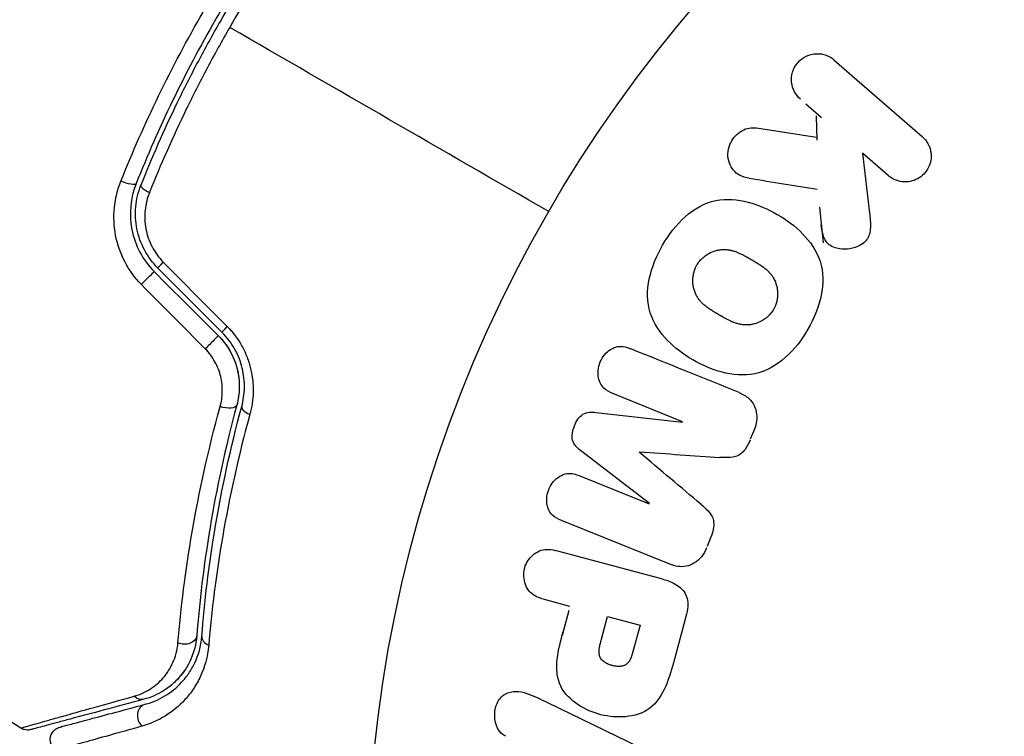
# Model space of a CAD drawing. Units: millimetres. Extents: x -5019 to 5713, y -5766 to 4073.
# Drawn here: x 1636 to 1674, y -2942 to -2914 of the extents above; entities that cross this region are included whole.
import ezdxf

# ---------------------------------------------------------------- set-up
doc = ezdxf.new("R2010")
doc.units = ezdxf.units.MM
doc.header["$LTSCALE"] = 20
doc.layers.add('2d', color=230, linetype='Continuous')

msp = doc.modelspace()

# ---------------------------------------------------------------- linework, layer by layer
at = {"layer": '2d'}
for p, q in [((1667.403, -2915.746), (1670.841, -2918.735)), ((1666.287, -2917.458), (1666.908, -2917.998)), ((1666.697, -2917.933), (1666.715, -2918.878)), ((1664.353, -2918.402), (1666.712, -2918.757)), ((1669.513, -2920.263), (1668.511, -2919.391)), ((1668.511, -2919.391), (1668.78, -2921.736)), ((1666.817, -2921.503), (1666.973, -2922.891)), ((1661.465, -2929.888), (1658.742, -2928.788)), ((1658.076, -2929.524), (1661.458, -2929.906)), ((1664.128, -2930.562), (1664.288, -2930.165)), ((1660.173, -2933.085), (1657.475, -2931.01)), ((1657.443, -2932.002), (1660.166, -2933.102)), ((1660.964, -2935.459), (1656.737, -2933.751)), ((1662.437, -2934.748), (1662.597, -2934.351)), ((1656.581, -2934.94), (1660.626, -2936.023)), ((1657.057, -2937.108), (1656.071, -2936.844)), ((1657.015, -2937.265), (1656.753, -2938.242)), ((1658.246, -2938.585), (1658.535, -2937.504)), ((1658.535, -2937.504), (1659.802, -2937.843)), ((1661.623, -2937.409), (1661.149, -2939.176)), ((1659.802, -2937.843), (1659.537, -2938.829)), ((1656.18, -2940.865), (1659.779, -2942.609))]:
    msp.add_line(p, q, dxfattribs=at)
msp.add_circle((1702.129, -2948.174), 53, dxfattribs=at)
at = {"layer": '2d', "extrusion": (0, 0, -1)}
for centre, major_axis, ratio, end_param in [((1639.629, -2920.389), (-0.464, 0.185), 0.269641, 4.889681), ((1641.298, -2923.526), (0.354, 0.354), 0.032323, 4.326459), ((1643.803, -2926.031), (0.354, 0.354), 0.013447, 4.298037), ((1643.548, -2929.108), (-0.483, 0.131), 0.452672, 4.946014), ((1641.963, -2938.22), (-0.498, 0.04), 0.738794, 5.143303), ((1640.266, -2940.259), (-0.129, 0.483), 0.819777, 4.110513)]:
    msp.add_ellipse(centre, major_axis=major_axis, ratio=ratio, start_param=3.141593, end_param=end_param, dxfattribs=at)
at = {"layer": '2d'}
for centre, major_axis, ratio, end_param in [((1640.743, -2920.833), (-0.464, 0.185), 0.26225, 1.398173), ((1640.45, -2924.375), (0.354, 0.354), 0.020866, 2.00228), ((1642.954, -2926.88), (0.354, 0.354), 0.001815, 2.030732), ((1644.706, -2929.423), (-0.483, 0.131), 0.440374, 1.343345), ((1643.16, -2938.315), (-0.498, 0.04), 0.71706, 1.149567), ((1640.577, -2941.418), (-0.129, 0.483), 0.858093, 2.20525)]:
    msp.add_ellipse(centre, major_axis=major_axis, ratio=ratio, start_param=0, end_param=end_param, dxfattribs=at)
for points, knots in [([(1647.209, -2908.249), (1646.484, -2909.167), (1645.787, -2910.119), (1644.783, -2911.598), (1644.455, -2912.1), (1643.814, -2913.121), (1643.5, -2913.643), (1642.593, -2915.216), (1642.033, -2916.275), (1641, -2918.411), (1640.526, -2919.488), (1640.093, -2920.574)], [0, 0, 0, 0, 0.0036116, 0.0036116, 0.0054174, 0.0054174, 0.0072232, 0.0072232, 0.01083479, 0.01083479, 0.01444639, 0.01444639, 0.01444639, 0.01444639]), ([(1640.279, -2920.648), (1640.711, -2919.564), (1641.185, -2918.487), (1641.961, -2916.884), (1642.231, -2916.351), (1642.793, -2915.29), (1643.086, -2914.76), (1643.989, -2913.198), (1644.623, -2912.189), (1645.95, -2910.235), (1646.643, -2909.289), (1647.366, -2908.373)], [0, 0, 0, 0, 0.0035954, 0.0035954, 0.00539309, 0.00539309, 0.00719079, 0.00719079, 0.01078619, 0.01078619, 0.01438158, 0.01438158, 0.01438158, 0.01438158]), ([(1647.771, -2908.528), (1647.042, -2909.456), (1646.342, -2910.415), (1645.002, -2912.395), (1644.362, -2913.416), (1643.753, -2914.47)], [0, 0, 0, 0, 0.003619448, 0.003619448, 0.007238896, 0.007238896, 0.007238896, 0.007238896]), ([(1639.498, -2920.48), (1639.947, -2919.359), (1640.438, -2918.248), (1641.508, -2916.044), (1642.087, -2914.952), (1642.712, -2913.869)], [0, 0, 0, 0, 0.003710992, 0.003710992, 0.007421983, 0.007421983, 0.007421983, 0.007421983]), ([(1643.753, -2914.47), (1643.45, -2914.995), (1643.154, -2915.529), (1642.587, -2916.598), (1642.315, -2917.134), (1641.532, -2918.748), (1641.053, -2919.831), (1640.616, -2920.921)], [0.007238896, 0.007238896, 0.007238896, 0.007238896, 0.009039719, 0.009039719, 0.010840543, 0.010840543, 0.01444219, 0.01444219, 0.01444219, 0.01444219]), ([(1666.075, -2917.273), (1665.887, -2917.11), (1665.762, -2916.882), (1665.704, -2916.363), (1665.784, -2916.068), (1666.158, -2915.632), (1666.437, -2915.507), (1666.968, -2915.489), (1667.215, -2915.582), (1667.403, -2915.746)], [0, 0, 0, 0, 0.25, 0.25, 0.5, 0.5, 0.75, 0.75, 1, 1, 1, 1]), ([(1664.078, -2920.367), (1663.946, -2920.345), (1663.814, -2920.311), (1663.698, -2920.25), (1663.605, -2920.202), (1663.522, -2920.134), (1663.456, -2920.053), (1663.39, -2919.972), (1663.338, -2919.877), (1663.301, -2919.776), (1663.26, -2919.662), (1663.237, -2919.537), (1663.24, -2919.409), (1663.243, -2919.291), (1663.269, -2919.167), (1663.317, -2919.052), (1663.357, -2918.955), (1663.412, -2918.861), (1663.478, -2918.778), (1663.547, -2918.691), (1663.629, -2918.613), (1663.719, -2918.552), (1663.807, -2918.491), (1663.905, -2918.446), (1664.004, -2918.42), (1664.094, -2918.396), (1664.187, -2918.388), (1664.275, -2918.394), (1664.301, -2918.396), (1664.327, -2918.398), (1664.353, -2918.402)], [0, 0, 0, 0, 0.137001, 0.137001, 0.137001, 0.246393, 0.246393, 0.246393, 0.354986, 0.354986, 0.354986, 0.477177, 0.477177, 0.477177, 0.591071, 0.591071, 0.591071, 0.686744, 0.686744, 0.686744, 0.786579, 0.786579, 0.786579, 0.884953, 0.884953, 0.884953, 0.973899, 0.973899, 0.973899, 1, 1, 1, 1]), ([(1670.841, -2918.735), (1670.936, -2918.817), (1671.016, -2918.918), (1671.074, -2919.03), (1671.133, -2919.142), (1671.172, -2919.27), (1671.185, -2919.401), (1671.197, -2919.523), (1671.186, -2919.653), (1671.151, -2919.776), (1671.12, -2919.885), (1671.069, -2919.992), (1671.002, -2920.086), (1670.941, -2920.171), (1670.866, -2920.248), (1670.783, -2920.31), (1670.702, -2920.37), (1670.612, -2920.418), (1670.52, -2920.451), (1670.424, -2920.486), (1670.323, -2920.505), (1670.224, -2920.51), (1670.116, -2920.515), (1670.008, -2920.502), (1669.907, -2920.474), (1669.795, -2920.443), (1669.689, -2920.393), (1669.596, -2920.327), (1669.567, -2920.307), (1669.54, -2920.286), (1669.513, -2920.263)], [0, 0, 0, 0, 0.125499, 0.125499, 0.125499, 0.251629, 0.251629, 0.251629, 0.369238, 0.369238, 0.369238, 0.472705, 0.472705, 0.472705, 0.56563, 0.56563, 0.56563, 0.655478, 0.655478, 0.655478, 0.749078, 0.749078, 0.749078, 0.851455, 0.851455, 0.851455, 0.96528, 0.96528, 0.96528, 1, 1, 1, 1]), ([(1640.295, -2924.516), (1640.032, -2924.251), (1639.816, -2923.954), (1639.474, -2923.299), (1639.356, -2922.952), (1639.154, -2921.881), (1639.231, -2921.146), (1639.498, -2920.48)], [0, 0, 0, 0, 0.001102852, 0.001102852, 0.002205705, 0.002205705, 0.004411409, 0.004411409, 0.004411409, 0.004411409]), ([(1640.093, -2920.574), (1639.867, -2921.141), (1639.806, -2921.768), (1639.986, -2922.683), (1640.091, -2922.979), (1640.389, -2923.54), (1640.576, -2923.794), (1640.803, -2924.021)], [0, 0, 0, 0, 0.001914168, 0.001914168, 0.002871252, 0.002871252, 0.003828336, 0.003828336, 0.003828336, 0.003828336]), ([(1640.944, -2923.88), (1640.734, -2923.67), (1640.557, -2923.429), (1640.35, -2923.043), (1640.291, -2922.909), (1640.192, -2922.633), (1640.153, -2922.49), (1640.096, -2922.206), (1640.078, -2922.063), (1640.062, -2921.774), (1640.065, -2921.627), (1640.105, -2921.195), (1640.172, -2920.917), (1640.279, -2920.648)], [0, 0, 0, 0, 0.000889055, 0.000889055, 0.001333583, 0.001333583, 0.00177811, 0.00177811, 0.002222638, 0.002222638, 0.002667165, 0.002667165, 0.00355622, 0.00355622, 0.00355622, 0.00355622]), ([(1640.616, -2920.921), (1640.526, -2921.146), (1640.468, -2921.379), (1640.431, -2921.741), (1640.428, -2921.865), (1640.438, -2922.108), (1640.451, -2922.228), (1640.519, -2922.589), (1640.6, -2922.827), (1640.828, -2923.265), (1640.977, -2923.47), (1641.154, -2923.649)], [0, 0, 0, 0, 0.000743635, 0.000743635, 0.001115453, 0.001115453, 0.00148727, 0.00148727, 0.002230905, 0.002230905, 0.00297454, 0.00297454, 0.00297454, 0.00297454]), ([(1660.687, -2922.98), (1660.923, -2922.572), (1661.217, -2922.187), (1661.917, -2921.565), (1662.336, -2921.33), (1663.195, -2921.158), (1663.627, -2921.2), (1664.433, -2921.409), (1664.817, -2921.578), (1665.529, -2921.99), (1665.867, -2922.237), (1666.454, -2922.838), (1666.706, -2923.195), (1666.98, -2924.026), (1666.983, -2924.502), (1666.792, -2925.415), (1666.608, -2925.856), (1666.369, -2926.27)], [0.5, 0.5, 0.5, 0.5, 0.5625, 0.5625, 0.625, 0.625, 0.6875, 0.6875, 0.75, 0.75, 0.8125, 0.8125, 0.875, 0.875, 0.9375, 0.9375, 1, 1, 1, 1]), ([(1668.78, -2921.736), (1668.801, -2921.92), (1668.822, -2922.107), (1668.813, -2922.297), (1668.81, -2922.378), (1668.8, -2922.461), (1668.779, -2922.541), (1668.761, -2922.608), (1668.734, -2922.674), (1668.697, -2922.733), (1668.66, -2922.793), (1668.611, -2922.847), (1668.557, -2922.892), (1668.484, -2922.953), (1668.4, -2923.002), (1668.314, -2923.038), (1668.185, -2923.094), (1668.047, -2923.126), (1667.913, -2923.137), (1667.775, -2923.149), (1667.637, -2923.139), (1667.507, -2923.107), (1667.415, -2923.084), (1667.326, -2923.049), (1667.248, -2922.999), (1667.184, -2922.958), (1667.127, -2922.905), (1667.083, -2922.843), (1667.028, -2922.766), (1666.99, -2922.675), (1666.964, -2922.582), (1666.927, -2922.454), (1666.909, -2922.319), (1666.893, -2922.185)], [0, 0, 0, 0, 0.15747, 0.15747, 0.15747, 0.224864, 0.224864, 0.224864, 0.280831, 0.280831, 0.280831, 0.337178, 0.337178, 0.337178, 0.4143, 0.4143, 0.4143, 0.530418, 0.530418, 0.530418, 0.649048, 0.649048, 0.649048, 0.732954, 0.732954, 0.732954, 0.801253, 0.801253, 0.801253, 0.885427, 0.885427, 0.885427, 1, 1, 1, 1]), ([(1666.369, -2926.27), (1666.129, -2926.685), (1665.838, -2927.067), (1665.135, -2927.693), (1664.72, -2927.927), (1663.856, -2928.101), (1663.42, -2928.058), (1662.599, -2927.843), (1662.22, -2927.674), (1661.504, -2927.256), (1661.167, -2927.006), (1660.589, -2926.408), (1660.341, -2926.055), (1659.933, -2924.793), (1660.214, -2923.796), (1660.687, -2922.98)], [0, 0, 0, 0, 0.0625, 0.0625, 0.125, 0.125, 0.1875, 0.1875, 0.25, 0.25, 0.3125, 0.3125, 0.375, 0.375, 0.5, 0.5, 0.5, 0.5]), ([(1662.028, -2923.758), (1662.056, -2923.711), (1662.102, -2923.644), (1662.155, -2923.581), (1662.193, -2923.54), (1662.213, -2923.52), (1662.271, -2923.465), (1662.313, -2923.43), (1662.399, -2923.367), (1662.447, -2923.337), (1662.585, -2923.26), (1662.681, -2923.221), (1662.833, -2923.181), (1662.883, -2923.17), (1662.982, -2923.157), (1663.033, -2923.153), (1663.128, -2923.153), (1663.2, -2923.157), (1663.285, -2923.17), (1663.322, -2923.177), (1663.347, -2923.182), (1663.36, -2923.185), (1663.415, -2923.198), (1663.482, -2923.217), (1663.562, -2923.246), (1663.597, -2923.26), (1663.621, -2923.269), (1663.634, -2923.275), (1663.683, -2923.295), (1663.745, -2923.324), (1663.822, -2923.363), (1663.857, -2923.381), (1663.88, -2923.393), (1663.893, -2923.4), (1663.921, -2923.415), (1663.951, -2923.432), (1663.989, -2923.453), (1664.006, -2923.462), (1664.017, -2923.469), (1664.025, -2923.473), (1664.049, -2923.487), (1664.091, -2923.511), (1664.187, -2923.566), (1664.226, -2923.589), (1664.257, -2923.607), (1664.267, -2923.613), (1664.273, -2923.616), (1664.273, -2923.616), (1664.302, -2923.633), (1664.335, -2923.653), (1664.37, -2923.674), (1664.384, -2923.682), (1664.393, -2923.688), (1664.397, -2923.69), (1664.449, -2923.722), (1664.513, -2923.764), (1664.58, -2923.81), (1664.607, -2923.83), (1664.625, -2923.843), (1664.632, -2923.848), (1664.684, -2923.887), (1664.742, -2923.935), (1664.802, -2923.992), (1664.827, -2924.016), (1664.843, -2924.033), (1664.849, -2924.04), (1664.893, -2924.087), (1664.925, -2924.125), (1664.983, -2924.204), (1665.008, -2924.243), (1665.08, -2924.372), (1665.117, -2924.464), (1665.157, -2924.614), (1665.167, -2924.665), (1665.18, -2924.768), (1665.184, -2924.818), (1665.186, -2924.926), (1665.182, -2925.007), (1665.17, -2925.086), (1665.161, -2925.139), (1665.155, -2925.164), (1665.122, -2925.299), (1665.081, -2925.401), (1665.026, -2925.495)], [0.5005005, 0.5005005, 0.5005005, 0.5005005, 0.5161098, 0.5239145, 0.5239145, 0.5317192, 0.5317192, 0.5473285, 0.5473285, 0.5629379, 0.5629379, 0.5941566, 0.5941566, 0.609766, 0.609766, 0.6253754, 0.6253754, 0.6409847, 0.6487894, 0.6526917, 0.6526917, 0.6565941, 0.6565941, 0.6722034, 0.6800081, 0.6839105, 0.6839105, 0.6878128, 0.6878128, 0.7034222, 0.7112268, 0.7151292, 0.7151292, 0.7190315, 0.7190315, 0.7268362, 0.7307385, 0.7326897, 0.7326897, 0.7346409, 0.7346409, 0.7502502, 0.7502502, 0.7580549, 0.7619573, 0.7639084, 0.7639084, 0.7658596, 0.7658596, 0.7736643, 0.7775666, 0.7795178, 0.7795178, 0.781469, 0.781469, 0.7970783, 0.804883, 0.8087853, 0.8087853, 0.8126877, 0.8126877, 0.828297, 0.8361017, 0.8400041, 0.8400041, 0.8439064, 0.8439064, 0.8595158, 0.8595158, 0.8751251, 0.8751251, 0.9063438, 0.9063438, 0.9219532, 0.9219532, 0.9375626, 0.9375626, 0.9531719, 0.9609766, 0.9609766, 0.9687813, 0.9687813, 1, 1, 1, 1]), ([(1665.026, -2925.495), (1664.999, -2925.543), (1664.968, -2925.588), (1664.901, -2925.674), (1664.862, -2925.716), (1664.784, -2925.791), (1664.743, -2925.826), (1664.656, -2925.89), (1664.609, -2925.92), (1664.469, -2925.997), (1664.372, -2926.037), (1664.22, -2926.078), (1664.144, -2926.093), (1664.069, -2926.101), (1664.019, -2926.104), (1663.993, -2926.105), (1663.921, -2926.105), (1663.849, -2926.101), (1663.762, -2926.088), (1663.725, -2926.08), (1663.7, -2926.075), (1663.686, -2926.072), (1663.632, -2926.059), (1663.564, -2926.039), (1663.483, -2926.01), (1663.448, -2925.996), (1663.424, -2925.986), (1663.41, -2925.981), (1663.361, -2925.96), (1663.3, -2925.931), (1663.222, -2925.892), (1663.181, -2925.871), (1663.164, -2925.861), (1663.152, -2925.855), (1663.145, -2925.851), (1663.122, -2925.839), (1663.092, -2925.822), (1663.054, -2925.801), (1663.037, -2925.791), (1663.026, -2925.784), (1663.017, -2925.78), (1663.006, -2925.773), (1662.983, -2925.76), (1662.947, -2925.739), (1662.919, -2925.723), (1662.903, -2925.714), (1662.859, -2925.688), (1662.821, -2925.666), (1662.789, -2925.648), (1662.778, -2925.641), (1662.771, -2925.637), (1662.769, -2925.636), (1662.741, -2925.619), (1662.708, -2925.6), (1662.678, -2925.582), (1662.659, -2925.57), (1662.651, -2925.565), (1662.594, -2925.53), (1662.53, -2925.488), (1662.464, -2925.441), (1662.437, -2925.422), (1662.419, -2925.409), (1662.412, -2925.403), (1662.361, -2925.364), (1662.303, -2925.316), (1662.243, -2925.26), (1662.219, -2925.235), (1662.203, -2925.219), (1662.196, -2925.211), (1662.153, -2925.165), (1662.122, -2925.126), (1662.064, -2925.047), (1662.039, -2925.008), (1661.969, -2924.88), (1661.933, -2924.788), (1661.894, -2924.637), (1661.884, -2924.587), (1661.871, -2924.484), (1661.867, -2924.434), (1661.867, -2924.325), (1661.871, -2924.245), (1661.883, -2924.166), (1661.893, -2924.113), (1661.898, -2924.088), (1661.932, -2923.953), (1661.974, -2923.851), (1662.028, -2923.758)], [0, 0, 0, 0, 0.0156406, 0.0156406, 0.0312813, 0.0312813, 0.0469219, 0.0469219, 0.0625626, 0.0625626, 0.0938438, 0.0938438, 0.1094845, 0.1173048, 0.1173048, 0.1251251, 0.1251251, 0.1407658, 0.1485861, 0.1524962, 0.1524962, 0.1564064, 0.1564064, 0.172047, 0.1798674, 0.1837775, 0.1837775, 0.1876877, 0.1876877, 0.2033283, 0.2111486, 0.2150588, 0.2170139, 0.2170139, 0.218969, 0.218969, 0.2267893, 0.2306994, 0.2326545, 0.2326545, 0.2346096, 0.2346096, 0.2424299, 0.2463401, 0.2463401, 0.2502502, 0.2502502, 0.2580706, 0.2619807, 0.2639358, 0.2639358, 0.2658909, 0.2658909, 0.2737112, 0.2776214, 0.2776214, 0.2815315, 0.2815315, 0.2971722, 0.3049925, 0.3089026, 0.3089026, 0.3128128, 0.3128128, 0.3284534, 0.3362738, 0.3401839, 0.3401839, 0.3440941, 0.3440941, 0.3597347, 0.3597347, 0.3753754, 0.3753754, 0.4066566, 0.4066566, 0.4222973, 0.4222973, 0.4379379, 0.4379379, 0.4535785, 0.4613989, 0.4613989, 0.4692192, 0.4692192, 0.5005005, 0.5005005, 0.5005005, 0.5005005]), ([(1644.224, -2929.292), (1644.287, -2929.059), (1644.323, -2928.812), (1644.33, -2928.434), (1644.324, -2928.307), (1644.296, -2928.049), (1644.273, -2927.918), (1644.21, -2927.661), (1644.17, -2927.535), (1644.071, -2927.284), (1644.012, -2927.16), (1643.811, -2926.801), (1643.646, -2926.582), (1643.449, -2926.385)], [0, 0, 0, 0, 0.000832155, 0.000832155, 0.001248232, 0.001248232, 0.001664309, 0.001664309, 0.002080386, 0.002080386, 0.002496464, 0.002496464, 0.003328618, 0.003328618, 0.003328618, 0.003328618]), ([(1643.656, -2926.169), (1643.885, -2926.4), (1644.075, -2926.655), (1644.308, -2927.075), (1644.376, -2927.221), (1644.489, -2927.514), (1644.535, -2927.663), (1644.608, -2927.966), (1644.635, -2928.12), (1644.667, -2928.425), (1644.673, -2928.576), (1644.663, -2929.025), (1644.618, -2929.32), (1644.541, -2929.6)], [0, 0, 0, 0, 0.000958015, 0.000958015, 0.001437023, 0.001437023, 0.001916031, 0.001916031, 0.002395039, 0.002395039, 0.002874046, 0.002874046, 0.003832062, 0.003832062, 0.003832062, 0.003832062]), ([(1643.308, -2926.526), (1643.484, -2926.703), (1643.636, -2926.9), (1643.887, -2927.342), (1643.981, -2927.577), (1644.104, -2928.064), (1644.131, -2928.309), (1644.124, -2928.789), (1644.09, -2929.021), (1644.03, -2929.239)], [0, 0, 0, 0, 0.000754737, 0.000754737, 0.001509473, 0.001509473, 0.00226421, 0.00226421, 0.003018947, 0.003018947, 0.003018947, 0.003018947]), ([(1643.308, -2926.526), (1643.488, -2926.707), (1643.641, -2926.909), (1643.826, -2927.235), (1643.881, -2927.35), (1643.974, -2927.582), (1644.012, -2927.699), (1644.072, -2927.936), (1644.094, -2928.056), (1644.123, -2928.298), (1644.129, -2928.42), (1644.125, -2928.779), (1644.092, -2929.013), (1644.03, -2929.239)], [0, 0, 0, 0, 0.000765347, 0.000765347, 0.00114802, 0.00114802, 0.001530694, 0.001530694, 0.001913367, 0.001913367, 0.00229604, 0.00229604, 0.003061387, 0.003061387, 0.003061387, 0.003061387]), ([(1643.379, -2929.291), (1643.429, -2929.107), (1643.458, -2928.917), (1643.467, -2928.523), (1643.447, -2928.32), (1643.376, -2928.024), (1643.346, -2927.926), (1643.272, -2927.732), (1643.227, -2927.635), (1643.075, -2927.36), (1642.948, -2927.189), (1642.797, -2927.036)], [0, 0, 0, 0, 0.000634395, 0.000634395, 0.00126879, 0.00126879, 0.001585988, 0.001585988, 0.001903186, 0.001903186, 0.002537581, 0.002537581, 0.002537581, 0.002537581]), ([(1658.742, -2928.788), (1658.615, -2928.737), (1658.489, -2928.671), (1658.389, -2928.575), (1658.328, -2928.516), (1658.276, -2928.443), (1658.239, -2928.362), (1658.202, -2928.281), (1658.178, -2928.19), (1658.167, -2928.098), (1658.156, -2927.999), (1658.159, -2927.896), (1658.176, -2927.795), (1658.195, -2927.685), (1658.231, -2927.575), (1658.283, -2927.475), (1658.332, -2927.379), (1658.395, -2927.29), (1658.468, -2927.214), (1658.543, -2927.136), (1658.63, -2927.069), (1658.722, -2927.022), (1658.808, -2926.978), (1658.903, -2926.95), (1658.994, -2926.945), (1659.096, -2926.939), (1659.198, -2926.957), (1659.293, -2926.985), (1659.346, -2927.001), (1659.398, -2927.019), (1659.448, -2927.04)], [0, 0, 0, 0, 0.149557, 0.149557, 0.149557, 0.240892, 0.240892, 0.240892, 0.331834, 0.331834, 0.331834, 0.428634, 0.428634, 0.428634, 0.53396, 0.53396, 0.53396, 0.633918, 0.633918, 0.633918, 0.73669, 0.73669, 0.73669, 0.833499, 0.833499, 0.833499, 0.94118, 0.94118, 0.94118, 1, 1, 1, 1]), ([(1663.675, -2928.748), (1663.815, -2928.804), (1663.949, -2928.882), (1664.061, -2928.985), (1664.142, -2929.06), (1664.213, -2929.152), (1664.264, -2929.254), (1664.316, -2929.356), (1664.35, -2929.472), (1664.364, -2929.59), (1664.377, -2929.703), (1664.372, -2929.822), (1664.351, -2929.937), (1664.334, -2930.028), (1664.307, -2930.119), (1664.272, -2930.206)], [0, 0, 0, 0, 0.270608, 0.270608, 0.270608, 0.467141, 0.467141, 0.467141, 0.66447, 0.66447, 0.66447, 0.851846, 0.851846, 0.851846, 1, 1, 1, 1]), ([(1641.729, -2938.538), (1641.842, -2937.193), (1642.019, -2935.739), (1642.55, -2932.65), (1642.904, -2931.016), (1643.379, -2929.291)], [0, 0, 0, 0, 0.00590649, 0.00590649, 0.01181297, 0.01181297, 0.01181297, 0.01181297]), ([(1644.03, -2929.239), (1643.573, -2930.925), (1643.236, -2932.52), (1642.732, -2935.532), (1642.566, -2936.95), (1642.462, -2938.26)], [0, 0, 0, 0, 0.00577336, 0.00577336, 0.01154671, 0.01154671, 0.01154671, 0.01154671]), ([(1642.661, -2938.276), (1642.767, -2936.946), (1642.935, -2935.523), (1643.439, -2932.523), (1643.775, -2930.946), (1644.224, -2929.292)], [0, 0, 0, 0, 0.00561537, 0.00561537, 0.01123074, 0.01123074, 0.01123074, 0.01123074]), ([(1657.475, -2931.01), (1657.342, -2930.908), (1657.215, -2930.786), (1657.117, -2930.436), (1657.164, -2930.233), (1657.309, -2929.873), (1657.414, -2929.694), (1657.729, -2929.504), (1657.908, -2929.505), (1658.076, -2929.524)], [0, 0, 0, 0, 0.25, 0.25, 0.5, 0.5, 0.75, 0.75, 1, 1, 1, 1]), ([(1644.541, -2929.6), (1644.083, -2931.265), (1643.738, -2932.851), (1643.218, -2935.864), (1643.043, -2937.292), (1642.93, -2938.625)], [0, 0, 0, 0, 0.00567021, 0.00567021, 0.01134043, 0.01134043, 0.01134043, 0.01134043]), ([(1664.112, -2930.603), (1664.06, -2930.731), (1663.997, -2930.857), (1663.915, -2930.968), (1663.866, -2931.034), (1663.809, -2931.096), (1663.745, -2931.145), (1663.68, -2931.194), (1663.606, -2931.231), (1663.531, -2931.253), (1663.397, -2931.293), (1663.256, -2931.296), (1663.12, -2931.292), (1663.055, -2931.29), (1662.991, -2931.286), (1662.926, -2931.282)], [0, 0, 0, 0, 0.262144, 0.262144, 0.262144, 0.418954, 0.418954, 0.418954, 0.577827, 0.577827, 0.577827, 0.864518, 0.864518, 0.864518, 1, 1, 1, 1]), ([(1656.737, -2933.751), (1656.61, -2933.699), (1656.483, -2933.636), (1656.381, -2933.541), (1656.322, -2933.486), (1656.272, -2933.418), (1656.236, -2933.342), (1656.199, -2933.266), (1656.175, -2933.181), (1656.163, -2933.094), (1656.15, -2933.002), (1656.15, -2932.905), (1656.162, -2932.81), (1656.176, -2932.703), (1656.205, -2932.596), (1656.249, -2932.497), (1656.293, -2932.399), (1656.352, -2932.307), (1656.421, -2932.227), (1656.491, -2932.146), (1656.573, -2932.075), (1656.661, -2932.021), (1656.75, -2931.968), (1656.848, -2931.931), (1656.944, -2931.917), (1657.029, -2931.906), (1657.114, -2931.911), (1657.196, -2931.927), (1657.281, -2931.943), (1657.363, -2931.97), (1657.443, -2932.002)], [0, 0, 0, 0, 0.149412, 0.149412, 0.149412, 0.234669, 0.234669, 0.234669, 0.319552, 0.319552, 0.319552, 0.409122, 0.409122, 0.409122, 0.510496, 0.510496, 0.510496, 0.610839, 0.610839, 0.610839, 0.713767, 0.713767, 0.713767, 0.817551, 0.817551, 0.817551, 0.907085, 0.907085, 0.907085, 1, 1, 1, 1]), ([(1662.185, -2933.115), (1662.281, -2933.196), (1662.376, -2933.278), (1662.462, -2933.371), (1662.524, -2933.439), (1662.582, -2933.514), (1662.623, -2933.599), (1662.654, -2933.664), (1662.675, -2933.737), (1662.683, -2933.812), (1662.693, -2933.903), (1662.686, -2933.999), (1662.668, -2934.091), (1662.647, -2934.206), (1662.61, -2934.319), (1662.566, -2934.427)], [0, 0, 0, 0, 0.262214, 0.262214, 0.262214, 0.45352, 0.45352, 0.45352, 0.59911, 0.59911, 0.59911, 0.778355, 0.778355, 0.778355, 1, 1, 1, 1]), ([(1656.071, -2936.844), (1655.923, -2936.804), (1655.775, -2936.751), (1655.645, -2936.665), (1655.564, -2936.612), (1655.49, -2936.543), (1655.431, -2936.461), (1655.373, -2936.378), (1655.327, -2936.281), (1655.297, -2936.179), (1655.268, -2936.077), (1655.253, -2935.967), (1655.255, -2935.857), (1655.257, -2935.746), (1655.278, -2935.632), (1655.316, -2935.527), (1655.35, -2935.435), (1655.398, -2935.348), (1655.454, -2935.271), (1655.515, -2935.188), (1655.586, -2935.114), (1655.665, -2935.055), (1655.75, -2934.99), (1655.845, -2934.94), (1655.942, -2934.912), (1656.034, -2934.886), (1656.129, -2934.877), (1656.221, -2934.88), (1656.343, -2934.884), (1656.464, -2934.908), (1656.581, -2934.94)], [0, 0, 0, 0, 0.150582, 0.150582, 0.150582, 0.244297, 0.244297, 0.244297, 0.338108, 0.338108, 0.338108, 0.43157, 0.43157, 0.43157, 0.526276, 0.526276, 0.526276, 0.608642, 0.608642, 0.608642, 0.696468, 0.696468, 0.696468, 0.792269, 0.792269, 0.792269, 0.881826, 0.881826, 0.881826, 1, 1, 1, 1]), ([(1662.406, -2934.824), (1662.356, -2934.948), (1662.289, -2935.066), (1662.207, -2935.168), (1662.124, -2935.27), (1662.023, -2935.358), (1661.914, -2935.423), (1661.816, -2935.48), (1661.709, -2935.52), (1661.602, -2935.54), (1661.495, -2935.56), (1661.386, -2935.56), (1661.281, -2935.546), (1661.172, -2935.531), (1661.066, -2935.5), (1660.964, -2935.459)], [0, 0, 0, 0, 0.211935, 0.211935, 0.211935, 0.42554, 0.42554, 0.42554, 0.616183, 0.616183, 0.616183, 0.804578, 0.804578, 0.804578, 1, 1, 1, 1]), ([(1660.626, -2936.023), (1660.814, -2936.074), (1661, -2936.137), (1661.171, -2936.233), (1661.269, -2936.287), (1661.362, -2936.354), (1661.442, -2936.436), (1661.504, -2936.501), (1661.558, -2936.578), (1661.597, -2936.663), (1661.636, -2936.748), (1661.66, -2936.844), (1661.67, -2936.94), (1661.681, -2937.058), (1661.672, -2937.181), (1661.648, -2937.299), (1661.641, -2937.336), (1661.632, -2937.373), (1661.623, -2937.409)], [0, 0, 0, 0, 0.31317, 0.31317, 0.31317, 0.49167, 0.49167, 0.49167, 0.632378, 0.632378, 0.632378, 0.773792, 0.773792, 0.773792, 0.946691, 0.946691, 0.946691, 1, 1, 1, 1]), ([(1642.462, -2938.26), (1642.435, -2938.594), (1642.352, -2938.898), (1642.115, -2939.435), (1641.961, -2939.672), (1641.687, -2939.985), (1641.589, -2940.082), (1641.382, -2940.258), (1641.273, -2940.338), (1640.928, -2940.554), (1640.677, -2940.667), (1640.395, -2940.742)], [0, 0, 0, 0, 0.001348017, 0.001348017, 0.002696033, 0.002696033, 0.003370042, 0.003370042, 0.00404405, 0.00404405, 0.005392066, 0.005392066, 0.005392066, 0.005392066]), ([(1640.447, -2940.935), (1640.722, -2940.862), (1640.977, -2940.753), (1641.453, -2940.467), (1641.673, -2940.291), (1641.97, -2939.97), (1642.063, -2939.854), (1642.236, -2939.6), (1642.317, -2939.461), (1642.526, -2939.014), (1642.629, -2938.676), (1642.661, -2938.276)], [0, 0, 0, 0, 0.001864837, 0.001864837, 0.003729674, 0.003729674, 0.004662092, 0.004662092, 0.00559451, 0.00559451, 0.007459347, 0.007459347, 0.007459347, 0.007459347]), ([(1661.149, -2939.176), (1661.054, -2939.533), (1660.952, -2939.889), (1660.661, -2940.564), (1660.461, -2940.881), (1659.902, -2941.298), (1659.566, -2941.389), (1658.916, -2941.451), (1658.587, -2941.421), (1657.963, -2941.264), (1657.659, -2941.135), (1657.112, -2940.775), (1656.856, -2940.541), (1656.545, -2939.912), (1656.523, -2939.533), (1656.608, -2938.801), (1656.7, -2938.442), (1656.795, -2938.085)], [0, 0, 0, 0, 0.125, 0.125, 0.25, 0.25, 0.375, 0.375, 0.5, 0.5, 0.625, 0.625, 0.75, 0.75, 0.875, 0.875, 1, 1, 1, 1]), ([(1640.013, -2940.62), (1640.246, -2940.555), (1640.452, -2940.46), (1640.831, -2940.218), (1641.002, -2940.071), (1641.304, -2939.725), (1641.432, -2939.528), (1641.632, -2939.078), (1641.705, -2938.823), (1641.729, -2938.538)], [0, 0, 0, 0, 0.001256209, 0.001256209, 0.002512418, 0.002512418, 0.003768626, 0.003768626, 0.005024835, 0.005024835, 0.005024835, 0.005024835]), ([(1642.93, -2938.625), (1642.891, -2939.087), (1642.772, -2939.485), (1642.527, -2940.015), (1642.433, -2940.18), (1642.229, -2940.484), (1642.119, -2940.624), (1641.77, -2941.009), (1641.511, -2941.222), (1640.947, -2941.569), (1640.644, -2941.703), (1640.32, -2941.794)], [0, 0, 0, 0, 0.001968794, 0.001968794, 0.002953191, 0.002953191, 0.003937588, 0.003937588, 0.005906382, 0.005906382, 0.007875176, 0.007875176, 0.007875176, 0.007875176]), ([(1659.537, -2938.829), (1659.529, -2938.861), (1659.517, -2938.903), (1659.506, -2938.943), (1659.501, -2938.961), (1659.499, -2938.968), (1659.497, -2938.973), (1659.497, -2938.974), (1659.488, -2939.005), (1659.475, -2939.043), (1659.461, -2939.084), (1659.455, -2939.101), (1659.45, -2939.112), (1659.449, -2939.116), (1659.435, -2939.149), (1659.419, -2939.186), (1659.402, -2939.219), (1659.39, -2939.239), (1659.385, -2939.248), (1659.349, -2939.304), (1659.315, -2939.341), (1659.261, -2939.382), (1659.232, -2939.4), (1659.199, -2939.415), (1659.176, -2939.423), (1659.163, -2939.428), (1659.132, -2939.437), (1659.1, -2939.444), (1659.065, -2939.449), (1659.041, -2939.451), (1659.028, -2939.452), (1658.996, -2939.454), (1658.974, -2939.454), (1658.929, -2939.453), (1658.904, -2939.452), (1658.838, -2939.445), (1658.793, -2939.438), (1658.728, -2939.423), (1658.706, -2939.417), (1658.663, -2939.405), (1658.643, -2939.398), (1658.598, -2939.382), (1658.565, -2939.369), (1658.535, -2939.356), (1658.515, -2939.346), (1658.507, -2939.342), (1658.475, -2939.326), (1658.444, -2939.309), (1658.416, -2939.29), (1658.398, -2939.277), (1658.391, -2939.272), (1658.361, -2939.249), (1658.334, -2939.225), (1658.311, -2939.2), (1658.296, -2939.183), (1658.29, -2939.175), (1658.268, -2939.146), (1658.256, -2939.125), (1658.235, -2939.082), (1658.226, -2939.057), (1658.213, -2939.013), (1658.206, -2938.977), (1658.202, -2938.939), (1658.201, -2938.913), (1658.2, -2938.897), (1658.2, -2938.862), (1658.201, -2938.826), (1658.206, -2938.787), (1658.209, -2938.761), (1658.211, -2938.746), (1658.22, -2938.688), (1658.231, -2938.639), (1658.246, -2938.585)], [0, 0, 0, 0, 0.03125, 0.046875, 0.054688, 0.058594, 0.058594, 0.0625, 0.0625, 0.09375, 0.109375, 0.117188, 0.117188, 0.125, 0.125, 0.15625, 0.171875, 0.171875, 0.1875, 0.1875, 0.25, 0.25, 0.28125, 0.296875, 0.296875, 0.3125, 0.3125, 0.34375, 0.359375, 0.359375, 0.375, 0.375, 0.40625, 0.40625, 0.4375, 0.4375, 0.5, 0.5, 0.53125, 0.53125, 0.5625, 0.5625, 0.59375, 0.609375, 0.609375, 0.625, 0.625, 0.65625, 0.671875, 0.671875, 0.6875, 0.6875, 0.71875, 0.734375, 0.734375, 0.75, 0.75, 0.78125, 0.78125, 0.8125, 0.8125, 0.84375, 0.859375, 0.859375, 0.875, 0.875, 0.90625, 0.921875, 0.921875, 0.9375, 0.9375, 1, 1, 1, 1]), ([(1635.578, -2941.867), (1635.578, -2941.867), (1635.584, -2941.865), (1635.603, -2941.86), (1635.613, -2941.857), (1635.633, -2941.852), (1635.637, -2941.85), (1635.646, -2941.848), (1635.65, -2941.847), (1635.669, -2941.84), (1635.701, -2941.831), (1635.852, -2941.787), (1636.025, -2941.738), (1636.389, -2941.635), (1636.528, -2941.595), (1636.836, -2941.508), (1637.006, -2941.461), (1637.927, -2941.202), (1638.882, -2940.935), (1640.013, -2940.62)], [0.02456002, 0.02456002, 0.02456002, 0.02456002, 0.02999101, 0.02999101, 0.03299011, 0.03299011, 0.03373989, 0.03373989, 0.03448967, 0.03448967, 0.03598922, 0.03598922, 0.03898832, 0.03898832, 0.04048787, 0.04048787, 0.04198742, 0.04198742, 0.04798562, 0.04798562, 0.04798562, 0.04798562]), ([(1654.55, -2942.187), (1654.277, -2942.072), (1654.12, -2941.732), (1654.116, -2941.225), (1654.144, -2941.053), (1654.277, -2940.745), (1654.391, -2940.618), (1654.789, -2940.387), (1655.101, -2940.415), (1655.649, -2940.607), (1655.914, -2940.736), (1656.18, -2940.865)], [0, 0, 0, 0, 0.25, 0.25, 0.375, 0.375, 0.5, 0.5, 0.75, 0.75, 1, 1, 1, 1]), ([(1640.395, -2940.742), (1639.266, -2941.045), (1638.317, -2941.299), (1637.403, -2941.544), (1637.234, -2941.589), (1636.925, -2941.672), (1636.786, -2941.709), (1636.42, -2941.808), (1636.246, -2941.854), (1636.096, -2941.894), (1636.065, -2941.903), (1636.04, -2941.909), (1636.033, -2941.911), (1636.009, -2941.918), (1635.999, -2941.92), (1635.98, -2941.925), (1635.974, -2941.927), (1635.974, -2941.927)], [0, 0, 0, 0, 0.00604989, 0.00604989, 0.00756236, 0.00756236, 0.00907483, 0.00907483, 0.01209978, 0.01209978, 0.01361225, 0.01361225, 0.01512472, 0.01512472, 0.01814967, 0.01814967, 0.02364717, 0.02364717, 0.02364717, 0.02364717]), ([(1637.105, -2941.831), (1637.105, -2941.831), (1637.11, -2941.83), (1637.124, -2941.826), (1637.13, -2941.824), (1637.146, -2941.82), (1637.153, -2941.818), (1637.164, -2941.815), (1637.168, -2941.814), (1637.176, -2941.812), (1637.18, -2941.811), (1637.228, -2941.798), (1637.331, -2941.77), (1637.581, -2941.703), (1637.681, -2941.677), (1637.908, -2941.616), (1638.036, -2941.582), (1638.739, -2941.393), (1639.507, -2941.187), (1640.447, -2940.935)], [0.02275047, 0.02275047, 0.02275047, 0.02275047, 0.02787328, 0.02787328, 0.0306606, 0.0306606, 0.03205427, 0.03205427, 0.0327511, 0.0327511, 0.03344793, 0.03344793, 0.03623526, 0.03623526, 0.03762892, 0.03762892, 0.03902259, 0.03902259, 0.04459724, 0.04459724, 0.04459724, 0.04459724]), ([(1636.97, -2942.739), (1636.924, -2942.71), (1636.883, -2942.674), (1636.825, -2942.604), (1636.804, -2942.572), (1636.763, -2942.489), (1636.746, -2942.436), (1636.734, -2942.348), (1636.733, -2942.315), (1636.739, -2942.227), (1636.752, -2942.172), (1636.785, -2942.091), (1636.801, -2942.062), (1636.85, -2941.989), (1636.889, -2941.948), (1636.959, -2941.895), (1636.987, -2941.878), (1637.045, -2941.85), (1637.075, -2941.839), (1637.105, -2941.831)], [0, 0, 0, 0, 0.0160984, 0.0160984, 0.0273867, 0.0273867, 0.0437913, 0.0437913, 0.0537983, 0.0537983, 0.0702332, 0.0702332, 0.0801032, 0.0801032, 0.0965411, 0.0965411, 0.1063987, 0.1063987, 0.1157817, 0.1157817, 0.1157817, 0.1157817]), ([(1640.32, -2941.794), (1639.38, -2942.056), (1638.613, -2942.271), (1637.91, -2942.469), (1637.782, -2942.505), (1637.555, -2942.57), (1637.455, -2942.598), (1637.203, -2942.67), (1637.098, -2942.7), (1637.046, -2942.716), (1637.041, -2942.718), (1637.033, -2942.72), (1637.029, -2942.722), (1637.018, -2942.725), (1637.012, -2942.727), (1636.996, -2942.731), (1636.989, -2942.733), (1636.975, -2942.737), (1636.97, -2942.739), (1636.97, -2942.739)], [0, 0, 0, 0, 0.00567223, 0.00567223, 0.00709029, 0.00709029, 0.00850835, 0.00850835, 0.01134447, 0.01134447, 0.0120535, 0.0120535, 0.01276253, 0.01276253, 0.01418058, 0.01418058, 0.0170167, 0.0170167, 0.02223711, 0.02223711, 0.02223711, 0.02223711]), ([(1635.974, -2941.927), (1635.951, -2941.933), (1635.927, -2941.938), (1635.88, -2941.943), (1635.857, -2941.944), (1635.793, -2941.943), (1635.754, -2941.937), (1635.667, -2941.914), (1635.62, -2941.894), (1635.578, -2941.867)], [0, 0, 0, 0, 0.00716492, 0.00716492, 0.01418503, 0.01418503, 0.02611916, 0.02611916, 0.04109674, 0.04109674, 0.04109674, 0.04109674])]:
    msp.add_open_spline(points, degree=3, knots=knots, dxfattribs=at)
for points in [[(1656.23, -2921.674), (1652.059, -2919.266), (1647.899, -2916.864), (1643.753, -2914.47)], [(1664.078, -2920.367), (1664.981, -2920.515), (1665.867, -2920.66), (1666.738, -2920.802)], [(1641.154, -2923.649), (1641.988, -2924.489), (1642.822, -2925.329), (1643.656, -2926.169)], [(1640.803, -2924.021), (1641.638, -2924.856), (1642.473, -2925.691), (1643.308, -2926.526)], [(1643.449, -2926.385), (1642.614, -2925.55), (1641.779, -2924.715), (1640.944, -2923.88)], [(1642.797, -2927.036), (1641.963, -2926.196), (1641.129, -2925.356), (1640.295, -2924.516)], [(1663.675, -2928.748), (1662.323, -2928.201), (1660.911, -2927.631), (1659.448, -2927.04)], [(1662.185, -2933.115), (1661.403, -2932.456), (1660.598, -2931.778), (1659.774, -2931.083)], [(1659.78, -2931.069), (1660.855, -2931.141), (1661.905, -2931.213), (1662.926, -2931.282)], [(1635.578, -2941.867), (1631.463, -2939.275), (1627.411, -2936.581), (1623.429, -2933.79)], [(1642.281, -2939.05), (1642.252, -2939.125), (1642.221, -2939.197), (1642.187, -2939.265)], [(1642.03, -2939.546), (1641.91, -2939.733), (1641.779, -2939.891), (1641.643, -2940.025)], [(1641.389, -2940.249), (1641.289, -2940.326), (1641.189, -2940.393), (1641.089, -2940.452)], [(1635.578, -2941.867), (1635.578, -2941.867), (1635.578, -2941.867), (1635.578, -2941.867)]]:
    msp.add_open_spline(points, degree=3, dxfattribs=at)

doc.saveas('drawing.dxf')
